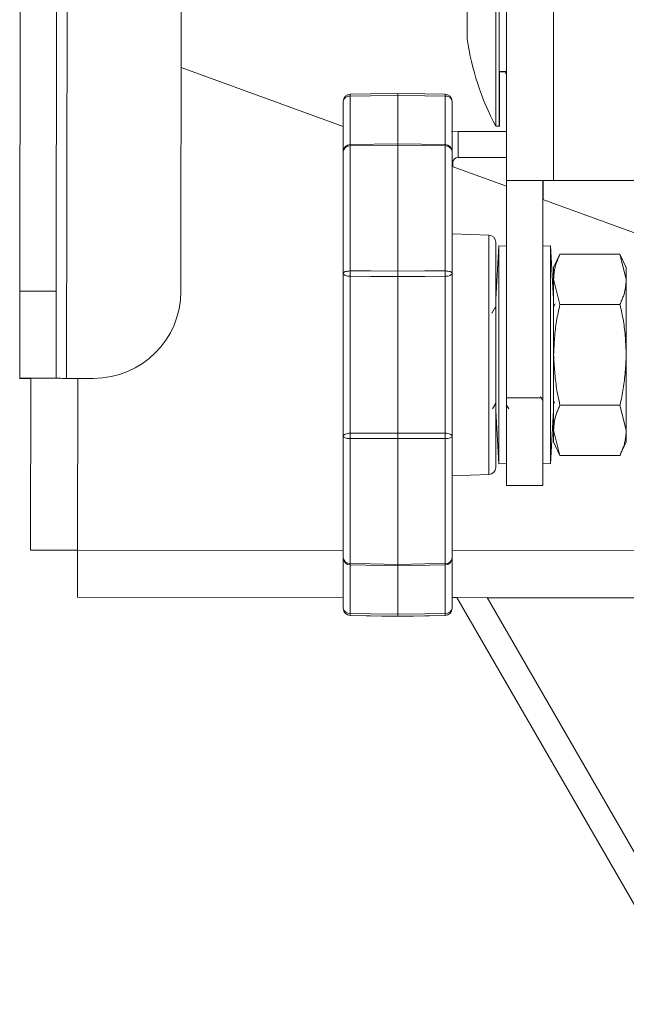
# Model space of a CAD drawing. Extents: x -92 to 90, y -46 to 90.
# Drawn here: x 79 to 80, y -13 to -10 of the extents above; entities that cross this region are included whole.
import ezdxf

# ---------------------------------------------------------------- set-up
doc = ezdxf.new("R2010")
doc.units = 0
doc.header["$MEASUREMENT"] = 0
doc.layers.get('0').update_dxf_attribs({"lineweight": 0})

msp = doc.modelspace()

# ---------------------------------------------------------------- linework, layer by layer
at = {"color": 172, "linetype": 'Continuous', "lineweight": 0, "true_color": 0x0000d5}
for p, q in [((78.9042, 6.2038), (78.8839, -11.4752)), ((78.7693, 5.954), (78.7496, -11.225)), ((78.8739, 5.9539), (78.8542, -11.2251)), ((80.145, 5.0924), (80.145, -10.9076)), ((80.2796, 5.0924), (80.2796, -10.9076)), ((79.2155, -7.843), (79.2116, -11.2255)), ((80.1146, -10.5988), (80.1146, -10.1267)), ((80.1246, -10.5988), (80.1246, -10.1267)), ((80.0326, -10.4711), (80.0326, -10.3767)), ((80.0326, -10.5017), (80.0326, -10.4711)), ((79.6772, -10.753), (79.2123, -10.5832)), ((80.1146, -10.7517), (80.1146, -10.5988)), ((80.145, -10.5952), (80.1246, -10.5952)), ((80.1246, -10.7517), (80.1246, -10.5988)), ((80.1402, -10.5956), (80.125, -10.5956)), ((80.125, -10.7521), (80.125, -10.5956)), ((80.145, -10.6046), (80.14, -10.5952)), ((79.6969, -10.8105), (79.6969, -10.6658)), ((79.8332, -10.6634), (79.8332, -10.8081)), ((79.9696, -10.6658), (79.9696, -10.8105)), ((79.6772, -10.68), (79.6772, -10.8246)), ((79.9892, -10.8246), (79.9892, -10.68)), ((80.1246, -10.7517), (80.1146, -10.7517)), ((80.115, -10.7521), (80.115, -10.7517)), ((80.125, -10.7521), (80.115, -10.7521)), ((80.145, -10.7666), (80.0064, -10.7666)), ((80.0064, -10.8413), (80.0064, -10.7666)), ((79.6969, -10.8046), (79.8332, -10.8021)), ((79.6969, -11.1671), (79.6969, -10.8086)), ((79.8332, -10.8021), (79.9696, -10.8046)), ((79.8332, -10.8061), (79.8332, -11.1673)), ((79.9696, -10.8086), (79.9696, -11.1671)), ((79.6772, -10.8246), (79.6772, -11.1736)), ((79.9892, -11.1736), (79.9892, -10.8246)), ((80.145, -10.8413), (80.0064, -10.8413)), ((79.9914, -10.8563), (79.9892, -10.8563)), ((80.145, -10.9239), (79.9892, -10.867)), ((79.9914, -10.8563), (79.9914, -10.8677)), ((80.2796, -10.9076), (80.145, -10.9076)), ((80.145, -10.9076), (80.145, -11.5313)), ((80.2496, -10.9076), (80.2496, -11.5313)), ((80.25, -10.908), (80.2496, -10.908)), ((80.25, -10.9076), (80.25, -10.908)), ((80.25, -10.9622), (80.25, -10.908)), ((80.2796, -10.908), (80.25, -10.908)), ((80.2796, -10.908), (80.2796, -10.9076)), ((81.1206, -10.9076), (80.2796, -10.9076)), ((80.2796, -10.908), (80.4046, -10.908)), ((80.4046, -10.908), (80.4046, -10.9076)), ((81.1212, -10.908), (80.4046, -10.908)), ((80.9631, -11.2227), (80.2496, -10.9621)), ((79.9892, -11.0606), (80.0949, -11.0643)), ((80.0949, -11.0643), (80.0949, -11.7508)), ((80.1142, -11.7309), (80.1142, -11.0843)), ((80.1142, -11.2478), (80.123, -11.0951)), ((80.123, -11.0951), (80.145, -11.0963)), ((80.123, -11.0951), (80.123, -11.7201)), ((80.2496, -11.0963), (80.2715, -11.0951)), ((80.2715, -11.0951), (80.2803, -11.2478)), ((80.2715, -11.7201), (80.2715, -11.0951)), ((80.2803, -11.1576), (80.2984, -11.1189)), ((80.4706, -11.1189), (80.2984, -11.1189)), ((80.4706, -11.1189), (80.4887, -11.1576)), ((80.4706, -11.1189), (80.4887, -11.1911)), ((79.6772, -11.1736), (79.6772, -11.6416)), ((79.6969, -11.6326), (79.6969, -11.1825)), ((79.8332, -11.1827), (79.8332, -11.6324)), ((79.9696, -11.1825), (79.9696, -11.6326)), ((79.9892, -11.6416), (79.9892, -11.1736)), ((80.2803, -11.1576), (80.2803, -11.1911)), ((80.4887, -11.1576), (80.4887, -11.1911)), ((80.2984, -11.2632), (80.2803, -11.1911)), ((80.2803, -11.1911), (80.2803, -11.4076)), ((80.4887, -11.1911), (80.4887, -11.4076)), ((78.8542, -11.2251), (78.7496, -11.225)), ((80.2803, -11.2696), (80.2848, -11.2619)), ((80.4706, -11.2632), (80.2984, -11.2632)), ((80.2803, -11.4076), (80.2803, -11.6241)), ((80.4887, -11.4076), (80.4887, -11.6241)), ((78.7493, -11.4753), (78.7493, -11.475)), ((78.7493, -11.475), (78.8539, -11.4751)), ((78.7813, -11.475), (78.7807, -11.968)), ((78.8839, -11.4752), (78.9613, -11.4753)), ((78.9159, -11.4752), (78.9153, -11.9682)), ((80.1142, -11.5466), (80.1046, -11.5631)), ((80.145, -11.5313), (80.145, -11.7826)), ((80.2496, -11.5313), (80.145, -11.5313)), ((80.1516, -11.5631), (80.145, -11.5517)), ((80.2496, -11.5405), (80.2422, -11.5277)), ((80.2496, -11.5313), (80.2496, -11.7826)), ((80.4706, -11.5519), (80.2984, -11.5519)), ((80.4706, -11.5519), (80.4887, -11.6241)), ((80.123, -11.7201), (80.1142, -11.5673)), ((80.2803, -11.5673), (80.2715, -11.7201)), ((80.2984, -11.6962), (80.2803, -11.6241)), ((80.2803, -11.6241), (80.2803, -11.6576)), ((80.4887, -11.6241), (80.4887, -11.6576)), ((79.6772, -11.6416), (79.6772, -11.9905)), ((79.6969, -12.0065), (79.6969, -11.648)), ((79.8332, -11.6478), (79.8332, -12.009)), ((79.9696, -11.648), (79.9696, -12.0065)), ((79.9892, -11.9905), (79.9892, -11.6416)), ((80.2984, -11.6962), (80.2803, -11.6576)), ((80.4887, -11.6576), (80.4706, -11.6962)), ((80.145, -11.7188), (80.123, -11.7201)), ((80.2715, -11.7201), (80.2496, -11.7188)), ((80.4706, -11.6962), (80.2984, -11.6962)), ((80.0949, -11.7508), (79.9892, -11.7545)), ((80.2496, -11.7826), (80.145, -11.7826)), ((78.7807, -11.968), (78.7807, -11.9683)), ((78.7807, -11.9683), (78.8853, -11.9685)), ((78.8853, -11.9682), (78.8853, -11.9685)), ((78.9153, -11.9682), (79.6772, -11.9691)), ((79.9892, -11.9694), (81.1267, -11.9707)), ((79.6772, -11.9905), (79.6772, -12.1351)), ((79.6969, -12.1494), (79.6969, -12.0046)), ((79.9696, -12.0046), (79.9696, -12.1494)), ((79.9892, -12.1351), (79.9892, -11.9905)), ((79.8332, -12.013), (79.6969, -12.0105)), ((79.8332, -12.007), (79.8332, -12.1517)), ((79.9696, -12.0105), (79.8332, -12.013)), ((78.9152, -12.1031), (78.9152, -12.1028)), ((78.9152, -12.1028), (79.6772, -12.1037)), ((78.9152, -12.1031), (79.6772, -12.104)), ((79.9892, -12.104), (81.1266, -12.1053)), ((79.9892, -12.1043), (80.0032, -12.1043)), ((80.003, -12.1041), (80.6767, -13.271)), ((80.0893, -12.1042), (80.7414, -13.2336)), ((80.0895, -12.1044), (81.0657, -12.1056)), ((79.6772, -12.1351), (79.6772, -12.1356)), ((79.9892, -12.1356), (79.9892, -12.1351)), ((79.6969, -12.1556), (79.6969, -12.1551)), ((79.8332, -12.158), (79.6969, -12.1556)), ((79.9696, -12.1556), (79.8332, -12.158)), ((79.9696, -12.1551), (79.9696, -12.1556))]:
    msp.add_line(p, q, dxfattribs=at)
at = {"color": 172, "linetype": 'Continuous', "lineweight": 0, "true_color": 0x0000d5, "flags": 128}
for points in [[(79.8332, -10.6576), (79.7553, -10.659), (79.6969, -10.66)], [(79.6969, -10.6658), (79.7553, -10.6648), (79.8332, -10.6634)], [(79.9696, -10.66), (79.9112, -10.659), (79.8332, -10.6576)], [(79.8332, -10.6634), (79.9112, -10.6648), (79.9696, -10.6658)], [(80.0064, -10.7666), (79.9889, -10.7683), (79.9879, -10.7685)], [(79.6969, -10.8086), (79.7553, -10.8075), (79.8332, -10.8061)], [(79.8332, -10.8061), (79.9112, -10.8075), (79.9696, -10.8086)], [(79.6772, -11.1736), (79.6776, -11.1723), (79.6787, -11.1711), (79.6805, -11.17), (79.683, -11.1691), (79.6859, -11.1683), (79.6893, -11.1677), (79.693, -11.1673), (79.6969, -11.1671)], [(79.6772, -11.1736), (79.6776, -11.1753), (79.6787, -11.177), (79.6805, -11.1785), (79.683, -11.1798), (79.6859, -11.181), (79.6893, -11.1818), (79.693, -11.1823), (79.6969, -11.1825)], [(79.8332, -11.1673), (79.7553, -11.1672), (79.6969, -11.1671)], [(79.6969, -11.1825), (79.7553, -11.1826), (79.8332, -11.1827)], [(79.9696, -11.1671), (79.9112, -11.1672), (79.8332, -11.1673)], [(79.8332, -11.1827), (79.9112, -11.1826), (79.9696, -11.1825)], [(79.9696, -11.1671), (79.9734, -11.1673), (79.9771, -11.1677), (79.9805, -11.1683), (79.9835, -11.1691), (79.9859, -11.17), (79.9877, -11.1711), (79.9889, -11.1723), (79.9892, -11.1736)], [(79.9696, -11.1825), (79.9734, -11.1823), (79.9771, -11.1818), (79.9805, -11.181), (79.9835, -11.1798), (79.9859, -11.1785), (79.9877, -11.177), (79.9889, -11.1753), (79.9892, -11.1736)], [(78.7496, -11.225), (78.7495, -11.2738), (78.7495, -11.3207), (78.7494, -11.3639), (78.7494, -11.4018), (78.7493, -11.4329), (78.7493, -11.456), (78.7493, -11.4702), (78.7493, -11.475)], [(78.8539, -11.4751), (78.8539, -11.4703), (78.8539, -11.4561), (78.8539, -11.433), (78.854, -11.4019), (78.854, -11.364), (78.8541, -11.3208), (78.8541, -11.2739), (78.8542, -11.2251)], [(78.7813, -11.4753), (78.772, -11.4753), (78.7595, -11.4753), (78.7519, -11.4753), (78.7493, -11.4753)], [(78.8839, -11.4752), (78.878, -11.4752), (78.8724, -11.4752), (78.8672, -11.4751), (78.8627, -11.4751), (78.8589, -11.4751), (78.8562, -11.4751), (78.8545, -11.4751), (78.8539, -11.4751)], [(79.6772, -11.6416), (79.6776, -11.6398), (79.6787, -11.6382), (79.6805, -11.6366), (79.683, -11.6353), (79.6859, -11.6342), (79.6893, -11.6333), (79.693, -11.6328), (79.6969, -11.6326)], [(79.8332, -11.6324), (79.7553, -11.6325), (79.6969, -11.6326)], [(79.9696, -11.6326), (79.9112, -11.6325), (79.8332, -11.6324)], [(79.9696, -11.6326), (79.9734, -11.6328), (79.9771, -11.6333), (79.9805, -11.6342), (79.9835, -11.6353), (79.9859, -11.6366), (79.9877, -11.6382), (79.9889, -11.6398), (79.9892, -11.6416)], [(79.6772, -11.6416), (79.6776, -11.6428), (79.6787, -11.644), (79.6805, -11.6451), (79.683, -11.6461), (79.6859, -11.6469), (79.6893, -11.6475), (79.693, -11.6479), (79.6969, -11.648)], [(79.6969, -11.648), (79.7553, -11.6479), (79.8332, -11.6478)], [(79.8332, -11.6478), (79.9112, -11.6479), (79.9696, -11.648)], [(79.9696, -11.648), (79.9734, -11.6479), (79.9771, -11.6475), (79.9805, -11.6469), (79.9835, -11.6461), (79.9859, -11.6451), (79.9877, -11.644), (79.9889, -11.6428), (79.9892, -11.6416)], [(78.9153, -11.9682), (78.8891, -11.9682), (78.8638, -11.9681), (78.8405, -11.9681), (78.8201, -11.9681), (78.8034, -11.9681), (78.791, -11.9681), (78.7833, -11.968), (78.7807, -11.968)], [(78.9153, -11.9685), (78.9095, -11.9685), (78.9038, -11.9685), (78.8987, -11.9685), (78.8941, -11.9685), (78.8904, -11.9685), (78.8876, -11.9685), (78.8859, -11.9685), (78.8853, -11.9685)], [(78.9152, -12.1028), (78.9152, -12.1002), (78.9152, -12.0926), (78.9152, -12.0801), (78.9152, -12.0634), (78.9152, -12.043), (78.9153, -12.0197), (78.9153, -11.9945), (78.9153, -11.9682)], [(79.8332, -12.009), (79.7553, -12.0076), (79.6969, -12.0065)], [(79.9696, -12.0065), (79.9112, -12.0076), (79.8332, -12.009)], [(79.8332, -12.1517), (79.7553, -12.1504), (79.6969, -12.1494)], [(79.6969, -12.1551), (79.7553, -12.1561), (79.8332, -12.1575)], [(79.9696, -12.1494), (79.9112, -12.1504), (79.8332, -12.1517)], [(79.8332, -12.1575), (79.9112, -12.1561), (79.9696, -12.1551)]]:
    msp.add_lwpolyline(points, dxfattribs=at)
at = {"color": 172, "linetype": 'Continuous', "lineweight": 0, "true_color": 0x0000d5}
for centre, radius, start, end in [((80.7752, -10.3965), 0.75, 188.0574, 208.2616), ((79.6972, -10.68), 0.02, 90.9975, 179.9979), ((79.6947, -10.6834), 0.0178, 82.8216, 169.0164), ((79.8069, -10.6629), 0.1101, 178.5003, 181.4997), ((79.9692, -10.68), 0.02, 0.0021, 89.0025), ((79.8596, -10.6629), 0.1101, 358.5003, 1.4997), ((79.9718, -10.6834), 0.0178, 10.9836, 97.1784), ((79.6972, -10.8246), 0.02, 91.0513, 180), ((79.6954, -10.8268), 0.0183, 85.2427, 173.1354), ((79.7731, -10.8063), 0.0763, 178.7599, 181.7474), ((79.9692, -10.8246), 0.02, 360, 88.9487), ((79.8934, -10.8063), 0.0763, 358.2526, 1.2401), ((79.9711, -10.8268), 0.0183, 6.8646, 94.7573), ((80.0064, -10.8563), 0.015, 90, 180), ((80.0942, -11.0843), 0.02, 0, 88), ((80.6882, -11.1748), 0.9913, 179.5553, 180.4447), ((78.9783, -11.1748), 0.9913, 359.5553, 0.4447), ((78.9616, -11.2253), 0.25, 269.9342, 359.9342), ((80.6881, -11.6403), 0.9912, 179.5552, 180.4448), ((78.9784, -11.6403), 0.9912, 359.5552, 0.4448), ((80.0942, -11.7309), 0.02, 272, 0), ((79.6972, -11.9905), 0.02, 180, 268.9487), ((79.6954, -11.9883), 0.0183, 186.8637, 274.7582), ((79.9692, -11.9905), 0.02, 271.0513, 360), ((79.9711, -11.9883), 0.0183, 265.2418, 353.1363), ((79.8134, -12.009), 0.1165, 178.769, 180.7238), ((79.8531, -12.009), 0.1165, 359.2762, 1.231), ((79.6972, -12.1351), 0.02, 180.0023, 269.0024), ((79.6947, -12.1317), 0.0178, 190.9834, 277.1775), ((79.6972, -12.1356), 0.02, 180, 269), ((79.9692, -12.1351), 0.02, 270.9976, 359.9977), ((79.9718, -12.1317), 0.0178, 262.8225, 349.0166), ((79.9692, -12.1356), 0.02, 271, 0), ((79.8069, -12.1522), 0.11, 178.5001, 181.4999), ((79.8596, -12.1522), 0.11, 358.5001, 1.4999)]:
    msp.add_arc(centre, radius, start, end, dxfattribs=at)
for points in [[(79.8332, -10.6634), (79.8332, -10.6621), (79.8332, -10.6609), (79.8332, -10.6599), (79.8332, -10.6591), (79.8332, -10.6585), (79.8332, -10.6581), (79.8332, -10.6578), (79.8332, -10.6576)], [(79.8332, -10.8061), (79.8332, -10.805), (79.8332, -10.8039), (79.8332, -10.8031), (79.8332, -10.8026), (79.8332, -10.8024), (79.8332, -10.8024)], [(80.2803, -11.1911), (80.2813, -11.1789), (80.2827, -11.1668), (80.2851, -11.1547), (80.2888, -11.1427), (80.2934, -11.1308), (80.2984, -11.1189)], [(79.8332, -11.1827), (79.8332, -11.1809), (79.8332, -11.1791), (79.8332, -11.1771), (79.8332, -11.1752), (79.8332, -11.1732), (79.8332, -11.1712), (79.8332, -11.1693), (79.8332, -11.1673)], [(80.4887, -11.1911), (80.4877, -11.2032), (80.4863, -11.2153), (80.4839, -11.2274), (80.4802, -11.2394), (80.4756, -11.2513), (80.4706, -11.2632)], [(80.1027, -11.2883), (80.1047, -11.285), (80.1066, -11.2818), (80.1085, -11.2785), (80.1104, -11.2752), (80.1123, -11.2719), (80.1142, -11.2686)], [(80.2803, -11.4076), (80.2815, -11.3833), (80.283, -11.359), (80.2853, -11.3348), (80.2887, -11.3108), (80.2933, -11.287), (80.2984, -11.2632)], [(80.4706, -11.2632), (80.4757, -11.287), (80.4803, -11.3108), (80.4837, -11.3348), (80.486, -11.359), (80.4875, -11.3833), (80.4887, -11.4076)], [(80.2984, -11.5519), (80.2932, -11.5282), (80.2889, -11.5043), (80.2857, -11.4803), (80.2834, -11.4561), (80.2817, -11.4319), (80.2803, -11.4076)], [(80.4887, -11.4076), (80.4873, -11.4319), (80.4856, -11.4561), (80.4833, -11.4803), (80.4801, -11.5043), (80.4758, -11.5282), (80.4706, -11.5519)], [(80.2832, -11.5426), (80.2827, -11.5435), (80.2822, -11.5443), (80.2818, -11.5451), (80.2813, -11.5459), (80.2808, -11.5467), (80.2803, -11.5475)], [(80.2803, -11.6241), (80.2813, -11.6119), (80.2827, -11.5998), (80.2851, -11.5877), (80.2888, -11.5757), (80.2934, -11.5638), (80.2984, -11.5519)], [(79.8332, -11.6478), (79.8332, -11.6459), (79.8332, -11.6439), (79.8332, -11.6419), (79.8332, -11.64), (79.8332, -11.638), (79.8332, -11.6361), (79.8332, -11.6342), (79.8332, -11.6324)], [(80.4887, -11.6241), (80.4877, -11.6362), (80.4863, -11.6483), (80.4839, -11.6604), (80.4802, -11.6724), (80.4756, -11.6843), (80.4706, -11.6962)], [(79.8332, -12.0128), (79.8332, -12.0127), (79.8332, -12.0125), (79.8332, -12.012), (79.8332, -12.0112), (79.8332, -12.0102), (79.8332, -12.009)], [(79.8332, -12.1575), (79.8332, -12.1573), (79.8332, -12.157), (79.8332, -12.1566), (79.8332, -12.1561), (79.8332, -12.1553), (79.8332, -12.1542), (79.8332, -12.1531), (79.8332, -12.1517)]]:
    msp.add_spline(points, degree=3, dxfattribs=at)

doc.saveas('drawing.dxf')
